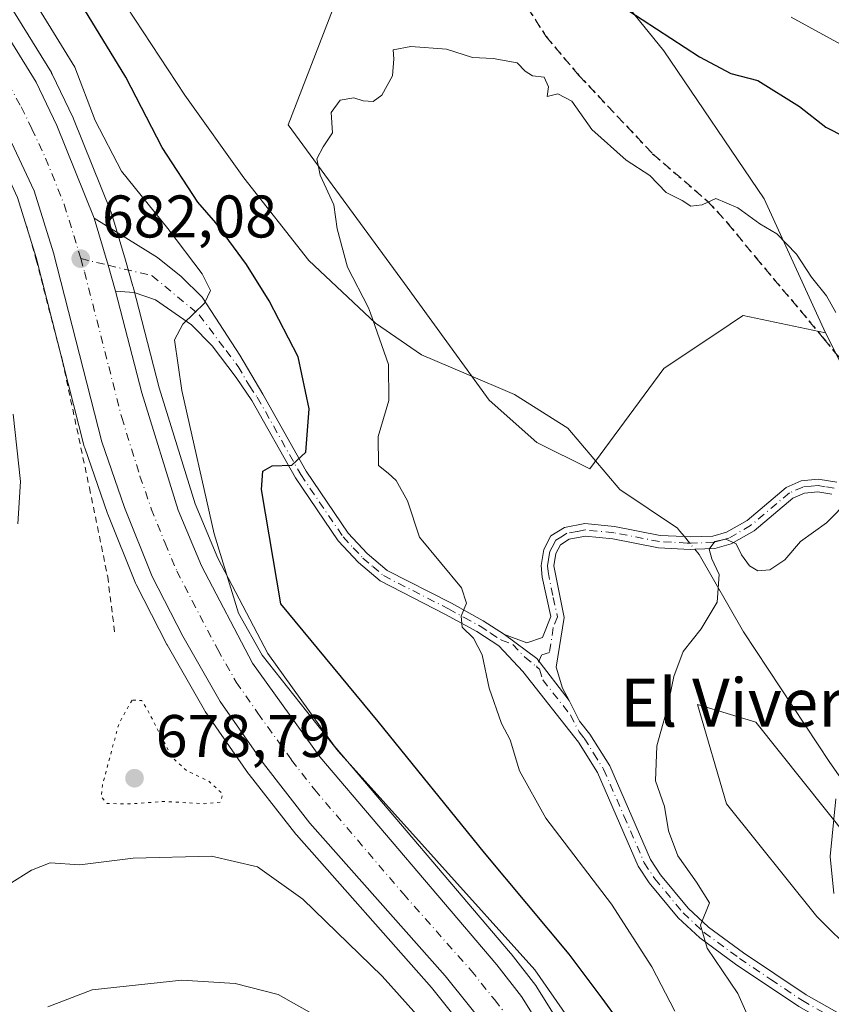
# Model space of a CAD drawing. Units: metres. Extents: x 634963 to 638439, y 4718179 to 4720560.
# Drawn here: x 635304 to 635439, y 4719739 to 4719903 of the extents above; entities that cross this region are included whole.
import ezdxf
from ezdxf.enums import TextEntityAlignment as Align

# ---------------------------------------------------------------- set-up
doc = ezdxf.new("R2010")
doc.units = ezdxf.units.M
doc.header["$MEASUREMENT"] = 0
for name, pattern in [('DGN Style 2', [1.6480167562047852, 0.988810053722871, -0.6592067024819142]), ('DGN Style 3', [2.307223458686699, 1.648016756204785, -0.6592067024819142]), ('DGN Style 4', [2.6384748266838614, 1.318413404963828, -0.6592067024819142, 0.001648016756204785, -0.6592067024819142]), ('DGN Style 5', [1.1536117293433497, 0.4944050268614355, -0.6592067024819142])]:
    doc.linetypes.add(name, pattern=pattern)
for name, color, linetype, lineweight in [('Alambrada', 7, 'DGN Style 2', 0), ('Arbolado forestal CxS', 92, 'Continuous', 0), ('Camino Cxs', 7, 'Continuous', 0), ('Camino eje', 30, 'DGN Style 4', 13), ('Carretera de calzada única Cxs', 7, 'Continuous', 13), ('Carretera de calzada única eje', 7, 'DGN Style 4', 0), ('Corriente natural lineal', 142, 'Continuous', 13), ('Corriente natural lineal oculto', 9, 'DGN Style 4', 13), ('Cultivos herbáceos CxS', 92, 'Continuous', 0), ('Curva de nivel maestra', 30, 'Continuous', 30), ('Curva de nivel normal', 30, 'Continuous', 0), ('Curva de nivel normal depresión', 30, 'DGN Style 5', 0), ('Matorral CxS', 135, 'Continuous', 0), ('Núcleo urbano CxS', 7, 'Continuous', 0), ('Punto de cota en terreno', 7, 'Continuous', 0), ('Ruta', 7, 'DGN Style 5', 30), ('Rótulo de punto de cota en terreno', 7, 'Continuous', 0), ('Senda', 7, 'DGN Style 3', 0), ('Texto cartográfico', 7, 'Continuous', 0)]:
    doc.layers.add(name, color=color, linetype=linetype, lineweight=lineweight)
doc.styles.add('Style-Arial', font='txt')

# ---------------------------------------------------------------- blocks, each defined once
blk = doc.blocks.new('*U11')
at = {"layer": 'Arbolado forestal CxS', "color": 92, "linetype": 'Continuous', "lineweight": 0}
blk.add_polyline3d([(635284.7811000004, 4719907.755899999, 683.5026999999973), (635289.2938999999, 4719900.2795, 683.584600000002), (635295.0329, 4719890.2565, 683.2516000000032), (635297.2858999996, 4719886.321699999, 682.786500000002), (635299.0349000003, 4719883.267300001, 682.7988000000041), (635303.4867000004, 4719873.742900001, 682.444399999993), (635306.6227000002, 4719863.702099999, 682.4014000000025), (635314.6328999996, 4719832.259500001, 681.7859000000026), (635314.7044000003, 4719832.0211, 681.7788), (635318.4826999997, 4719821.077500001, 681.1465000000027), (635318.5278000003, 4719820.9586, 681.1459000000032), (635323.1476999996, 4719809.498500001, 680.7486000000063), (635323.2647000002, 4719809.2433, 680.7434999999969), (635328.4046999998, 4719799.293299999, 680.6652000000031), (635328.4621000001, 4719799.1873, 680.6624000000012), (635334.6471999995, 4719788.308700001, 680.5366000000067), (635334.7884999998, 4719788.085300001, 680.5372000000061), (635341.9984999998, 4719777.735400001, 680.4713000000047), (635342.0969000002, 4719777.6021, 680.4725000000036), (635349.8469000002, 4719767.692100001, 680.5099000000046), (635349.9118999997, 4719767.6118, 680.5078999999969), (635349.9643000001, 4719767.550899999, 680.5062000000034), (635372.4765, 4719742.1349, 681.3043999999937), (635376.9238, 4719736.5999, 681.7070999999996)], dxfattribs=at)
blk = doc.blocks.new('*U13')
at = {"layer": 'Cultivos herbáceos CxS', "color": 92, "linetype": 'Continuous', "lineweight": 0}
blk.add_polyline3d([(635449.4096999997, 4719741.3213, 659.188599999994), (635436.6522000004, 4719753.963099999, 660.843599999993), (635421.6250999998, 4719772.7061, 662.7856999999931), (635416.7594999997, 4719789.257900001, 663.9554999999964), (635426.4924999997, 4719786.3367, 662.3671000000032), (635442.0630999999, 4719766.8641, 659.8867000000029)], dxfattribs=at)
blk = doc.blocks.new('*U14')
at = {"layer": 'Matorral CxS', "color": 135, "linetype": 'Continuous', "lineweight": 0}
for points in [[(635363.5877, 4719924.6205, 670.8987999999954), (635348.6061000006, 4719885.8211, 670.289499999999), (635367.9927000003, 4719859.3673, 668.7513000000035), (635382.0922999998, 4719839.967499999, 668.0446999999986), (635390.0232999995, 4719832.9135, 667.8512999999948), (635398.8350999998, 4719828.503500001, 667.2934999999999), (635411.1725000005, 4719845.258300001, 667.2124999999943), (635422.2477000002, 4719852.646299999, 667.4903000000049), (635424.0922999998, 4719853.876900001, 667.696299999996), (635424.3907000005, 4719854.076099999, 667.734700000001), (635438.0884999996, 4719851.1821, 669.0157999999938), (635450.2670999998, 4719827.100299999, 666.6242000000057)], [(635442.0630999999, 4719766.8641, 659.8867000000029), (635426.4924999997, 4719786.3367, 662.3671000000032), (635416.7594999997, 4719789.257900001, 663.9554999999964), (635421.6250999998, 4719772.7061, 662.7856999999931), (635436.6522000004, 4719753.963099999, 660.843599999993), (635449.4096999997, 4719741.3213, 659.188599999994)], [(635393.5417, 4719736.583699999, 680.7421999999933), (635390.0116999998, 4719742.2137, 680.4336000000039), (635389.8369000005, 4719742.463500001, 680.4388000000035), (635385.7169000005, 4719747.753500001, 680.3527000000031), (635385.6419000003, 4719747.845899999, 680.3341999999975), (635356.2446999997, 4719782.420299999, 679.5032000000066), (635345.2193999998, 4719797.7597, 679.1778000000049), (635336.8865, 4719813.659700001, 680.0262999999978), (635333.1015999997, 4719822.669700001, 680.5013000000035), (635327.0771000005, 4719841.999500001, 681.300700000007), (635322.7560999999, 4719858.8551, 681.7021999999997), (635322.7307000002, 4719858.9483, 681.7072000000044), (635321.4694999997, 4719863.2819, 681.8254000000015), (635319.1684999998, 4719871.115700001, 681.7437999999966), (635319.1091, 4719871.2961, 681.7449999999953), (635319.0724999999, 4719871.3917, 681.7467999999935), (635312.8526, 4719886.821699999, 681.7719999999972), (635312.7739000004, 4719886.9998, 681.7964999999967), (635309.2938999999, 4719894.239700001, 681.5914000000049), (635309.1880999999, 4719894.440099999, 681.6003999999957), (635309.1414999999, 4719894.518300001, 681.6064000000042), (635287.6984999999, 4719929.1823, 682.4639000000025)]]:
    blk.add_polyline3d(points, dxfattribs=at)
blk = doc.blocks.new('5PATER')
at = {"layer": 'Punto de cota en terreno', "linetype": 'Continuous', "lineweight": 0}
h = blk.add_hatch(color=51, dxfattribs=at)
edge = h.paths.add_edge_path()
edge.add_ellipse((0, 0), major_axis=(-0.1095731443231308, -0.1110710700762829), ratio=0.9994222409660322, start_angle=0, end_angle=360)

msp = doc.modelspace()

# ---------------------------------------------------------------- linework, layer by layer
at = {"layer": 'Alambrada', "color": 7, "linetype": 'DGN Style 2', "lineweight": 0}
msp.add_polyline3d([(635305.0327000003, 4719868.898499999, 682.9400000000023), (635306.6201999999, 4719863.3422, 682.5203000000038), (635310.9857999999, 4719846.541200001, 682.2358999999997), (635315.4837999997, 4719825.374500001, 682.0546000000032), (635318.5264999997, 4719810.557800001, 682.319399999993), (635319.7171, 4719801.164999999, 683.9122999999963)], dxfattribs=at)
at = {"layer": 'Arbolado forestal CxS', "color": 92, "linetype": 'Continuous', "lineweight": 0}
msp.add_polyline3d([(635399.7176999999, 4719912.2755, 675.8589000000065), (635411.1734999996, 4719898.1665, 674.0550999999978), (635427.9159000004, 4719873.475500001, 671.3331999999937), (635438.0884999996, 4719851.1821, 669.0157999999938), (635424.3907000005, 4719854.076099999, 667.734700000001), (635424.0922999998, 4719853.876900001, 667.696299999996), (635422.2477000002, 4719852.646299999, 667.4903000000049), (635411.1725000005, 4719845.258300001, 667.2124999999943), (635398.8350999998, 4719828.503500001, 667.2934999999999), (635390.0232999995, 4719832.9135, 667.8512999999948), (635382.0922999998, 4719839.967499999, 668.0446999999986), (635367.9927000003, 4719859.3673, 668.7513000000035), (635348.6061000006, 4719885.8211, 670.289499999999), (635363.5877, 4719924.6205, 670.8987999999954), (635377.6869000001, 4719932.5573, 671.9192999999941)], close=True, dxfattribs=at)
for points in [[(635399.7176999999, 4719912.2755, 675.8589000000065), (635377.6869000001, 4719932.5573, 671.9192999999941), (635363.5877, 4719924.6205, 670.8987999999954), (635348.6061000006, 4719885.8211, 670.289499999999), (635367.9927000003, 4719859.3673, 668.7513000000035), (635382.0922999998, 4719839.967499999, 668.0446999999986), (635390.0232999995, 4719832.9135, 667.8512999999948), (635398.8350999998, 4719828.503500001, 667.2934999999999), (635411.1725000005, 4719845.258300001, 667.2124999999943), (635422.2477000002, 4719852.646299999, 667.4903000000049), (635424.0922999998, 4719853.876900001, 667.696299999996), (635424.3907000005, 4719854.076099999, 667.734700000001), (635438.0884999996, 4719851.1821, 669.0157999999938)], [(635450.2670999998, 4719827.100299999, 666.6242000000057), (635438.0884999996, 4719851.1821, 669.0157999999938), (635427.9159000004, 4719873.475500001, 671.3331999999937), (635411.1734999996, 4719898.1665, 674.0550999999978), (635399.7176999999, 4719912.2755, 675.8589000000065)], [(635399.7176999999, 4719912.2755, 675.8589000000065), (635411.1734999996, 4719898.1665, 674.0550999999978), (635427.9159000004, 4719873.475500001, 671.3331999999937), (635438.0884999996, 4719851.1821, 669.0157999999938)], [(635399.7176999999, 4719912.2755, 675.8589000000065), (635411.1734999996, 4719898.1665, 674.0550999999978), (635427.9159000004, 4719873.475500001, 671.3331999999937), (635438.0884999996, 4719851.1821, 669.0157999999938)], [(635284.7811000004, 4719907.755899999, 683.5026999999973), (635289.2938999999, 4719900.2795, 683.584600000002), (635295.0329, 4719890.2565, 683.2516000000032), (635297.2858999996, 4719886.321699999, 682.786500000002), (635299.0349000003, 4719883.267300001, 682.7988000000041), (635303.4867000004, 4719873.742900001, 682.444399999993), (635306.6227000002, 4719863.702099999, 682.4014000000025), (635314.6328999996, 4719832.259500001, 681.7859000000026), (635314.7044000003, 4719832.0211, 681.7788), (635318.4826999997, 4719821.077500001, 681.1465000000027), (635318.5278000003, 4719820.9586, 681.1459000000032), (635323.1476999996, 4719809.498500001, 680.7486000000063), (635323.2647000002, 4719809.2433, 680.7434999999969), (635328.4046999998, 4719799.293299999, 680.6652000000031), (635328.4621000001, 4719799.1873, 680.6624000000012), (635334.6471999995, 4719788.308700001, 680.5366000000067), (635334.7884999998, 4719788.085300001, 680.5372000000061), (635341.9984999998, 4719777.735400001, 680.4713000000047), (635342.0969000002, 4719777.6021, 680.4725000000036), (635349.8469000002, 4719767.692100001, 680.5099000000046), (635349.9118999997, 4719767.6118, 680.5078999999969), (635349.9643000001, 4719767.550899999, 680.5062000000034), (635372.4765, 4719742.1349, 681.3043999999937), (635376.9238, 4719736.5999, 681.7070999999996)], [(635438.0884999996, 4719851.1821, 669.0157999999938), (635450.2670999998, 4719827.100299999, 666.6242000000057), (635457.8771000003, 4719813.513499999, 665.626099999994), (635461.2147000004, 4719794.753699999, 662.7128999999986), (635476.4907000001, 4719786.572699999, 661.6385000000009), (635490.4995999997, 4719777.749700001, 660.2256000000052), (635512.8520999998, 4719749.908700001, 657.2831000000006)]]:
    msp.add_polyline3d(points, dxfattribs=at)
at = {"layer": 'Camino Cxs', "color": 7, "linetype": 'Continuous', "lineweight": 0, "extrusion": (0.8071564330087413, 0.2217233729445378, 0.5471172073173196), "elevation": 1559678.410742275, "flags": 128}
msp.add_lwpolyline([(4382978.604655406, -1018623.660883559), (4382983.11374293, -1018623.536519121), (4382991.273290868, -1018623.27369322)], dxfattribs=at)
at = {"layer": 'Camino Cxs', "color": 7, "linetype": 'Continuous', "lineweight": 0, "extrusion": (0.4739898104108157, 0.3640424226041862, 0.8017523147276808), "elevation": 2019910.287857092, "flags": 128}
msp.add_lwpolyline([(3356159.888966093, -2708576.751290937), (3356153.438846448, -2708579.024335948), (3356144.601431216, -2708579.05010326)], dxfattribs=at)
msp.add_lwpolyline([(3356159.888966093, -2708576.751290937), (3356153.438846448, -2708579.024335948), (3356144.601431216, -2708579.05010326)], dxfattribs=at)
at = {"layer": 'Camino Cxs', "color": 7, "linetype": 'Continuous', "lineweight": 0}
for points in [[(635433.6501000002, 4719738.970100001, 661.8879000000015), (635423.1201, 4719746.030099999, 663.8019000000058), (635417.1601, 4719750.420100001, 665.2507999999943), (635413.5500999996, 4719753.770099999, 666.2017000000051), (635408.7401000002, 4719759.550100001, 666.9717999999993), (635406.8901000004, 4719762.370100001, 667.0997999999963), (635400.1201, 4719777.960100001, 667.2495000000055), (635396.9501, 4719782.9901, 667.6649999999936), (635387.6901000004, 4719794.7601, 668.6619999999966), (635383.6700999998, 4719799.040100001, 669.3203999999969), (635380.0201000003, 4719801.4301, 670.1174000000028), (635374.8201000001, 4719804.280099999, 670.7600999999995), (635363.9001000002, 4719809.860099999, 672.5152999999991), (635360.3000999996, 4719812.9101, 673.0691999999982), (635356.9401000004, 4719816.520099999, 673.0819000000047), (635349.8000999996, 4719827.0101, 674.8375999999989), (635342.5500999996, 4719839.920100001, 677.4228000000003), (635339.9301000005, 4719843.710100001, 678.4204999999929), (635335.9501, 4719849.020099999, 679.3154999999971), (635332.4700999996, 4719852.5001, 680.2776000000014), (635326.4801000003, 4719856.6601, 681.3276999999945), (635322.9600999998, 4719857.890100001, 681.6947999999975), (635319.8501000004, 4719858.110099999, 681.8405999999959), (635318.5900999998, 4719862.440099999, 681.9446999999927), (635316.2901, 4719870.270099999, 682.1646999999939), (635326.8501000004, 4719863.7301, 681.0862999999954), (635330.7701000003, 4719860.5801, 680.4752000000008), (635334.2600999996, 4719857.100099999, 679.9195999999939), (635335.0800999999, 4719855.850099999, 679.7437000000064), (635340.5500999996, 4719847.4801, 678.4370999999956), (635344.3601000002, 4719840.960100001, 677.3218000000053), (635351.5800999999, 4719828.110099999, 674.7575999999972), (635358.5800999999, 4719817.8301, 673.1870999999956), (635361.7500999998, 4719814.4301, 673.289499999999), (635365.0701000001, 4719811.610099999, 672.7173999999941), (635375.8000999996, 4719806.130100001, 670.7219999999943), (635381.1001000004, 4719803.220100001, 670.0556999999973), (635384.6201, 4719800.920100001, 669.3975999999967), (635389.9943000004, 4719796.9147, 668.0390999999945), (635395.3936999999, 4719789.918500001, 668.0237000000052), (635397.1401000004, 4719786.5001, 667.7740999999951), (635398.8501000004, 4719784.3301, 667.4489999999934), (635402.1700999998, 4719779.050100001, 666.8288999999932), (635408.9401000004, 4719763.4801, 666.3564999999944), (635410.6101000002, 4719760.9301, 666.1938999999984), (635415.2401000002, 4719755.370100001, 665.5632000000041), (635418.6401000004, 4719752.210100001, 664.5504999999976), (635424.4501, 4719747.9301, 663.1900000000023), (635434.8701, 4719740.940099999, 661.7163), (635447.4001000002, 4719733.850099999, 660.0479999999952)], [(635316.2901, 4719870.270099999, 682.1646999999939), (635326.8501000004, 4719863.7301, 681.0862999999954), (635330.7701000003, 4719860.5801, 680.4752000000008), (635334.2600999996, 4719857.100099999, 679.9195999999939), (635335.0800999999, 4719855.850099999, 679.7437000000064), (635340.5500999996, 4719847.4801, 678.4370999999956), (635344.3601000002, 4719840.960100001, 677.3218000000053), (635351.5800999999, 4719828.110099999, 674.7575999999972), (635358.5800999999, 4719817.8301, 673.1870999999956), (635361.7500999998, 4719814.4301, 673.289499999999), (635365.0701000001, 4719811.610099999, 672.7173999999941), (635375.8000999996, 4719806.130100001, 670.7219999999943), (635381.1001000004, 4719803.220100001, 670.0556999999973), (635384.6201, 4719800.920100001, 669.3975999999967)], [(635443.7500999998, 4719733.2601, 660.6180000000022), (635433.6501000002, 4719738.970100001, 661.8879000000015), (635423.1201, 4719746.030099999, 663.8019000000058), (635417.1601, 4719750.420100001, 665.2507999999943), (635413.5500999996, 4719753.770099999, 666.2017000000051), (635408.7401000002, 4719759.550100001, 666.9717999999993), (635406.8901000004, 4719762.370100001, 667.0997999999963), (635400.1201, 4719777.960100001, 667.2495000000055), (635396.9501, 4719782.9901, 667.6649999999936), (635387.6901000004, 4719794.7601, 668.6619999999966), (635383.6700999998, 4719799.040100001, 669.3203999999969), (635380.0201000003, 4719801.4301, 670.1174000000028), (635374.8201000001, 4719804.280099999, 670.7600999999995), (635363.9001000002, 4719809.860099999, 672.5152999999991), (635360.3000999996, 4719812.9101, 673.0691999999982), (635356.9401000004, 4719816.520099999, 673.0819000000047), (635349.8000999996, 4719827.0101, 674.8375999999989), (635342.5500999996, 4719839.920100001, 677.4228000000003), (635339.9301000005, 4719843.710100001, 678.4204999999929), (635335.9501, 4719849.020099999, 679.3154999999971), (635332.4700999996, 4719852.5001, 680.2776000000014), (635326.4801000003, 4719856.6601, 681.3276999999945), (635322.9600999998, 4719857.890100001, 681.6947999999975), (635319.8501000004, 4719858.110099999, 681.8405999999959)], [(635439.1700999998, 4719824.3301, 666.4407999999967), (635436.8400999998, 4719824.670100001, 667.0611999999965), (635434.5900999998, 4719824.470100001, 667.8675999999978), (635432.6501000002, 4719823.620100001, 668.1033000000025), (635426.2301000003, 4719818.220100001, 669.402700000006), (635422.4200999998, 4719816.030099999, 668.6738999999943), (635419.6700999998, 4719815.2601, 670.7854999999981), (635416.3201000001, 4719815.120100001, 672.7410999999993), (635415.5401, 4719815.090100001, 672.9912999999942), (635410.3101000005, 4719815.370100001, 672.5529999999999), (635402.6700999998, 4719816.860099999, 667.6647999999988), (635398.1300999997, 4719817.290100001, 668.1359999999986), (635395.4200999998, 4719816.790100001, 668.1478000000062), (635393.9600999998, 4719815.890100001, 668.0430999999953), (635393.2100999998, 4719814.4301, 667.9416000000056), (635392.8400999998, 4719812.350099999, 667.8331000000035), (635394.5500999996, 4719803.770099999, 668.1236000000063), (635393.2600999996, 4719795.5101, 667.8594000000012), (635394.3201000001, 4719792.020099999, 668.0470000000059), (635395.3936999999, 4719789.918500001, 668.0237000000052), (635389.9943000004, 4719796.9147, 668.0390999999945), (635384.6201, 4719800.920100001, 669.3975999999967), (635388.3800999997, 4719799.530099999, 668.5583999999944), (635390.9801000003, 4719800.420100001, 668.0795999999973), (635392.3701, 4719803.940099999, 667.8093999999984), (635390.9200999998, 4719810.470100001, 668.9856), (635390.7301000003, 4719812.440099999, 669.3255000000064), (635391.2100999998, 4719815.110099999, 668.5498999999982), (635392.3601000002, 4719817.360099999, 668.0724000000046), (635394.6501000002, 4719818.780099999, 669.1211000000039), (635398.0401, 4719819.4001, 670.5752999999969), (635402.9700999996, 4719818.9301, 668.4416999999958), (635410.5701000001, 4719817.450099999, 672.2580000000017), (635414.5900999998, 4719817.2301, 672.4902000000002), (635415.5500999996, 4719817.1801, 671.8580999999976), (635419.3400999998, 4719817.340100001, 669.5967999999993), (635421.6101000002, 4719817.970100001, 668.9275000000052), (635425.0301000001, 4719819.940099999, 669.4541000000027), (635431.5301000001, 4719825.4101, 669.6037000000069), (635434.0601000005, 4719826.520099999, 669.199099999998), (635436.9001000002, 4719826.780099999, 667.876099999994), (635439.9801000003, 4719826.3201, 667.125199999995)], [(635384.6201, 4719800.920100001, 669.3975999999967), (635388.3800999997, 4719799.530099999, 668.5583999999944), (635390.9801000003, 4719800.420100001, 668.0795999999973), (635392.3701, 4719803.940099999, 667.8093999999984), (635390.9200999998, 4719810.470100001, 668.9856), (635390.7301000003, 4719812.440099999, 669.3255000000064), (635391.2100999998, 4719815.110099999, 668.5498999999982), (635392.3601000002, 4719817.360099999, 668.0724000000046), (635394.6501000002, 4719818.780099999, 669.1211000000039), (635398.0401, 4719819.4001, 670.5752999999969), (635402.9700999996, 4719818.9301, 668.4416999999958), (635410.5701000001, 4719817.450099999, 672.2580000000017), (635414.5900999998, 4719817.2301, 672.4902000000002), (635415.5500999996, 4719817.1801, 671.8580999999976), (635419.3400999998, 4719817.340100001, 669.5967999999993), (635421.6101000002, 4719817.970100001, 668.9275000000052), (635425.0301000001, 4719819.940099999, 669.4541000000027), (635431.5301000001, 4719825.4101, 669.6037000000069), (635434.0601000005, 4719826.520099999, 669.199099999998), (635436.9001000002, 4719826.780099999, 667.876099999994), (635439.9801000003, 4719826.3201, 667.125199999995)], [(635439.1700999998, 4719824.3301, 666.4407999999967), (635436.8400999998, 4719824.670100001, 667.0611999999965), (635434.5900999998, 4719824.470100001, 667.8675999999978), (635432.6501000002, 4719823.620100001, 668.1033000000025), (635426.2301000003, 4719818.220100001, 669.402700000006), (635422.4200999998, 4719816.030099999, 668.6738999999943), (635419.6700999998, 4719815.2601, 670.7854999999981), (635416.3201000001, 4719815.120100001, 672.7410999999993), (635415.5401, 4719815.090100001, 672.9912999999942), (635410.3101000005, 4719815.370100001, 672.5529999999999), (635402.6700999998, 4719816.860099999, 667.6647999999988), (635398.1300999997, 4719817.290100001, 668.1359999999986), (635395.4200999998, 4719816.790100001, 668.1478000000062), (635393.9600999998, 4719815.890100001, 668.0430999999953), (635393.2100999998, 4719814.4301, 667.9416000000056), (635392.8400999998, 4719812.350099999, 667.8331000000035), (635394.5500999996, 4719803.770099999, 668.1236000000063), (635393.2600999996, 4719795.5101, 667.8594000000012), (635394.3201000001, 4719792.020099999, 668.0470000000059), (635395.3936999999, 4719789.918500001, 668.0237000000052)], [(635395.3936999999, 4719789.918500001, 668.0237000000052), (635397.1401000004, 4719786.5001, 667.7740999999951), (635398.8501000004, 4719784.3301, 667.4489999999934), (635402.1700999998, 4719779.050100001, 666.8288999999932), (635408.9401000004, 4719763.4801, 666.3564999999944), (635410.6101000002, 4719760.9301, 666.1938999999984), (635415.2401000002, 4719755.370100001, 665.5632000000041), (635418.6401000004, 4719752.210100001, 664.5504999999976), (635424.4501, 4719747.9301, 663.1900000000023), (635434.8701, 4719740.940099999, 661.7163), (635447.4001000002, 4719733.850099999, 660.0479999999952), (635447.9789000005, 4719733.568700001, 659.9271000000008)]]:
    msp.add_polyline3d(points, dxfattribs=at)
at = {"layer": 'Camino eje', "color": 30, "linetype": 'DGN Style 4', "lineweight": 13}
for points in [[(635314.0301000001, 4719863.530099999, 682.0007999999943), (635318.5900999998, 4719862.440099999, 681.9446999999927), (635325.9501, 4719860.690099999, 681.3359999999957), (635333.7701000003, 4719854.1801, 680.0342999999993), (635338.2500999998, 4719848.2501, 678.7771000000066), (635340.2401000002, 4719845.595100001, 678.4167000000016), (635342.1451000003, 4719842.335100001, 677.8659000000043), (635343.4550999999, 4719840.440099999, 677.3870000000024), (635350.6901000004, 4719827.5601, 674.8053999999975), (635357.7600999996, 4719817.175100001, 673.0981999999931), (635359.4401000004, 4719815.370100001, 673.151199999993), (635361.0251000002, 4719813.670100001, 673.1769000000058), (635362.6851000005, 4719812.2601, 673.1431000000011), (635364.4851000002, 4719810.735099999, 672.6110999999946), (635375.3101000005, 4719805.2051, 670.7351000000053), (635377.9101, 4719803.780099999, 670.4303999999975), (635380.5601000005, 4719802.325099999, 670.0268999999971), (635382.3201000001, 4719801.175100001, 669.7207999999955), (635384.1451000003, 4719799.9801, 669.3475999999937), (635386.0251000002, 4719799.2851, 668.9453000000067), (635388.0351, 4719797.145099999, 668.3004999999976), (635389.9797, 4719795.543099999, 668.1665999999968)], [(635439.5751, 4719825.325099999, 666.7776000000014), (635438.0351, 4719825.5551, 667.053700000004), (635436.8701, 4719825.725099999, 667.4703000000009), (635435.7451, 4719825.6251, 667.9422999999952), (635434.3251, 4719825.495100001, 668.5190000000002), (635432.0900999998, 4719824.515100001, 668.8269), (635425.6300999997, 4719819.0801, 669.3141000000032), (635422.0151000004, 4719817.0001, 668.5614999999962), (635420.6401000004, 4719816.6151, 669.414499999999), (635419.5050999997, 4719816.300100001, 670.2115999999951), (635415.7401000002, 4719816.1425, 672.3266000000004), (635415.0651000004, 4719816.1601, 672.6475999999967), (635412.4501, 4719816.300100001, 673.872199999998), (635410.4401000004, 4719816.4101, 672.3889000000054), (635402.8201000001, 4719817.895099999, 667.5760000000009), (635398.0850999998, 4719818.345100001, 669.2115999999951), (635396.7301000003, 4719818.095100001, 668.9459000000061), (635395.0351, 4719817.7851, 668.4054999999935), (635394.3051000005, 4719817.335100001, 668.127800000002), (635393.1601, 4719816.6251, 668.0454999999929), (635392.5850999998, 4719815.5001, 667.967499999999), (635392.2100999998, 4719814.770099999, 668.0794000000024), (635391.9700999996, 4719813.4351, 668.2443000000058), (635391.7851, 4719812.395099999, 668.4253999999928), (635391.8800999997, 4719811.4101, 668.3013999999966), (635392.7351000002, 4719807.120100001, 667.7955999999976), (635393.4600999998, 4719803.8551, 667.9290000000037), (635392.7651000004, 4719802.095100001, 667.7970999999961), (635392.1201, 4719797.965100001, 667.7100000000064), (635390.8201000001, 4719797.520099999, 667.8735000000015), (635389.9797, 4719795.543099999, 668.1665999999968)], [(635389.9797, 4719795.543099999, 668.1665999999968), (635390.4751000004, 4719795.1351, 668.1153000000049), (635391.0050999997, 4719793.390100001, 668.1493000000046), (635395.6350999996, 4719787.505100001, 667.8824000000022), (635397.0450999998, 4719784.745100001, 667.7139000000025), (635397.9001000002, 4719783.6601, 667.5381000000052), (635399.4851000002, 4719781.145099999, 667.2884999999952), (635401.1451000003, 4719778.505100001, 667.0307999999932), (635404.5301000001, 4719770.720100001, 666.8261999999959), (635407.9151, 4719762.925100001, 666.7127000000038), (635409.6750999996, 4719760.2401, 666.5773999999947), (635414.3951000003, 4719754.5701, 665.8567000000039), (635417.9001000002, 4719751.315099999, 664.8564000000042), (635423.7851, 4719746.9801, 663.4352000000072), (635428.9951, 4719743.485099999, 662.4973000000027), (635434.2600999996, 4719739.9551, 661.7856999999931), (635439.3101000005, 4719737.100099999, 660.9842999999964), (635445.3860999999, 4719733.7851, 660.3567000000039)]]:
    msp.add_polyline3d(points, dxfattribs=at)
at = {"layer": 'Carretera de calzada única Cxs', "color": 7, "linetype": 'Continuous', "lineweight": 13, "extrusion": (0.8071564330087413, 0.2217233729445378, 0.5471172073173196), "elevation": 1559678.410742275, "flags": 128}
msp.add_lwpolyline([(4382978.604655406, -1018623.660883559), (4382983.11374293, -1018623.536519121), (4382991.273290868, -1018623.27369322)], dxfattribs=at)
at = {"layer": 'Carretera de calzada única Cxs', "color": 7, "linetype": 'Continuous', "lineweight": 13}
for points in [[(635271.7500999998, 4720061.690099999, 691.4985000000015), (635268.9901000002, 4719997.550100001, 686.5381999999954), (635268.9501, 4719989.1601, 685.9551000000065), (635269.0800999999, 4719981.1501, 685.3793000000006), (635269.1401000004, 4719977.640100001, 685.113599999997), (635269.8000999996, 4719969.970100001, 684.654999999999), (635271.0800999999, 4719962.720100001, 684.3010000000068), (635273.0701000001, 4719954.8101, 683.9383999999991), (635275.8601000002, 4719946.860099999, 683.5160000000033), (635280.2600999996, 4719936.6601, 683.3337000000029), (635285.1001000004, 4719927.6801, 683.3004999999976), (635306.5900999998, 4719892.940099999, 682.5546000000032), (635310.0701000001, 4719885.700099999, 682.3206000000064), (635316.2901, 4719870.270099999, 682.1646999999939)], [(635285.1001000004, 4719927.6801, 683.3004999999976), (635306.5900999998, 4719892.940099999, 682.5546000000032), (635310.0701000001, 4719885.700099999, 682.3206000000064), (635316.2901, 4719870.270099999, 682.1646999999939), (635318.5900999998, 4719862.440099999, 681.9446999999927), (635319.8501000004, 4719858.110099999, 681.8405999999959), (635324.1901000004, 4719841.1801, 681.567200000005), (635330.2801000001, 4719821.640100001, 680.8889000000054), (635334.1700999998, 4719812.380100001, 680.5040000000008), (635342.6601, 4719796.1801, 680.2143000000069), (635353.8800999997, 4719780.5701, 680.2209000000003), (635383.3501000004, 4719745.9101, 680.912599999996), (635387.4700999996, 4719740.620100001, 681.1640999999945), (635391.0000999998, 4719734.9901, 681.2171999999991), (635394.6501000002, 4719727.590100001, 681.4131000000052), (635397.5601000005, 4719720.450099999, 681.733600000007), (635400.3300999999, 4719711.4901, 681.8603000000003), (635401.9101, 4719702.950099999, 682.1475000000064), (635402.7600999996, 4719694.0801, 682.2942999999941), (635403.3601000002, 4719631.8201, 683.9661999999954)], [(635396.3998999996, 4719584.611099999, 685.991200000004), (635395.7100999998, 4719659.5601, 683.4236999999994), (635395.3501000004, 4719687.3101, 682.6184999999969), (635394.8101000005, 4719698.0001, 682.1500999999989), (635393.4501, 4719707.940099999, 681.7593000000053), (635390.7100999998, 4719717.640100001, 681.6604999999981), (635386.7901, 4719726.970100001, 681.2309999999999), (635382.6601, 4719734.2501, 680.9125000000058), (635374.7701000003, 4719744.0701, 680.9223999999958), (635352.2100999998, 4719769.540100001, 680.5247999999992), (635344.4600999998, 4719779.450099999, 680.5570000000008), (635337.2500999998, 4719789.800100001, 680.6300999999949), (635331.0701000001, 4719800.670100001, 680.9918000000034), (635325.9301000005, 4719810.620100001, 680.9814000000042), (635321.3101000005, 4719822.0801, 681.2877000000008), (635317.5401, 4719833.0001, 681.5029000000068), (635309.5100999996, 4719864.520099999, 682.0188000000053), (635306.2901, 4719874.8301, 682.3154000000068), (635301.7001, 4719884.6501, 682.5197999999946), (635291.8800999997, 4719901.800100001, 682.9921000000032), (635279.8201000001, 4719921.780099999, 683.3280999999988)], [(635396.3998999996, 4719584.611099999, 685.991200000004), (635395.7100999998, 4719659.5601, 683.4236999999994), (635395.3501000004, 4719687.3101, 682.6184999999969), (635394.8101000005, 4719698.0001, 682.1500999999989), (635393.4501, 4719707.940099999, 681.7593000000053), (635390.7100999998, 4719717.640100001, 681.6604999999981), (635386.7901, 4719726.970100001, 681.2309999999999), (635382.6601, 4719734.2501, 680.9125000000058), (635374.7701000003, 4719744.0701, 680.9223999999958), (635352.2100999998, 4719769.540100001, 680.5247999999992), (635344.4600999998, 4719779.450099999, 680.5570000000008), (635337.2500999998, 4719789.800100001, 680.6300999999949), (635331.0701000001, 4719800.670100001, 680.9918000000034), (635325.9301000005, 4719810.620100001, 680.9814000000042), (635321.3101000005, 4719822.0801, 681.2877000000008), (635317.5401, 4719833.0001, 681.5029000000068), (635309.5100999996, 4719864.520099999, 682.0188000000053), (635306.2901, 4719874.8301, 682.3154000000068), (635301.7001, 4719884.6501, 682.5197999999946), (635291.8800999997, 4719901.800100001, 682.9921000000032), (635279.8201000001, 4719921.780099999, 683.3280999999988)], [(635319.8501000004, 4719858.110099999, 681.8405999999959), (635324.1901000004, 4719841.1801, 681.567200000005), (635330.2801000001, 4719821.640100001, 680.8889000000054), (635334.1700999998, 4719812.380100001, 680.5040000000008), (635342.6601, 4719796.1801, 680.2143000000069), (635353.8800999997, 4719780.5701, 680.2209000000003), (635383.3501000004, 4719745.9101, 680.912599999996), (635387.4700999996, 4719740.620100001, 681.1640999999945), (635391.0000999998, 4719734.9901, 681.2171999999991), (635394.6501000002, 4719727.590100001, 681.4131000000052), (635397.5601000005, 4719720.450099999, 681.733600000007), (635400.3300999999, 4719711.4901, 681.8603000000003), (635401.9101, 4719702.950099999, 682.1475000000064), (635402.7600999996, 4719694.0801, 682.2942999999941), (635403.3601000002, 4719631.8201, 683.9661999999954), (635403.7200999996, 4719575.9001, 685.9388000000035), (635404.1901000004, 4719554.720100001, 686.735400000005), (635404.9301000005, 4719487.690099999, 689.5877000000038), (635404.4700999996, 4719474.130100001, 689.9974999999977), (635403.3501000004, 4719463.800100001, 690.4499000000069), (635401.1401000004, 4719453.3301, 690.7804999999935), (635397.2401000002, 4719443.5001, 690.9731999999931)]]:
    msp.add_polyline3d(points, dxfattribs=at)
at = {"layer": 'Carretera de calzada única eje', "color": 7, "linetype": 'DGN Style 4', "lineweight": 0}
for points in [[(635276.1700999998, 4719936.2401, 683.6658000000025), (635280.0401, 4719929.220100001, 683.4183000000048), (635282.4600999998, 4719924.7301, 683.2780000000057), (635288.4901000002, 4719914.7401, 683.0040000000008), (635299.2301000003, 4719897.370100001, 682.7108000000007), (635304.1401000004, 4719888.790100001, 682.5439999999944), (635305.8800999997, 4719885.170100001, 682.4956999999995), (635308.1801000005, 4719880.2601, 682.3249999999971), (635311.2901, 4719872.550100001, 682.2002000000066), (635312.9001000002, 4719867.390100001, 682.0853000000062), (635314.0301000001, 4719863.530099999, 682.0007999999943)], [(635314.0301000001, 4719863.530099999, 682.0007999999943), (635314.6801000005, 4719861.3101, 681.954700000002), (635318.7001, 4719845.550100001, 681.757500000007), (635320.8601000002, 4719837.090100001, 681.6025999999983), (635323.9101, 4719827.3201, 681.3402999999962), (635325.7901, 4719821.860099999, 681.1587000000001), (635328.1001000004, 4719816.130100001, 680.9856), (635330.0500999996, 4719811.5001, 680.8579000000027), (635332.6201, 4719806.520099999, 680.707899999994), (635336.8601000002, 4719798.420100001, 680.613599999997), (635339.9501, 4719792.9901, 680.5524000000005), (635343.5601000005, 4719787.8101, 680.5078000000067), (635349.1700999998, 4719780.0101, 680.5114999999934), (635353.0401, 4719775.050100001, 680.5148000000045), (635367.7801000001, 4719757.720100001, 680.686799999996), (635379.0601000005, 4719744.9901, 680.8916000000027), (635383.0000999998, 4719740.0801, 680.9893000000011), (635385.0601000005, 4719737.4301, 681.0939000000071)]]:
    msp.add_polyline3d(points, dxfattribs=at)
at = {"layer": 'Corriente natural lineal', "color": 142, "linetype": 'Continuous', "lineweight": 13, "extrusion": (0.06646255794899357, -0.08123201513347551, 0.9944767911360384), "elevation": -340507.2391396874, "flags": 128}
msp.add_lwpolyline([(3480550.39874619, 3232685.992204593), (3480550.39874619, 3232684.731684951)], dxfattribs=at)
at = {"layer": 'Corriente natural lineal', "color": 142, "linetype": 'Continuous', "lineweight": 13, "extrusion": (0.03569809030717673, -0.04363099931371244, 0.9984097266389723), "elevation": -182582.8975359906, "flags": 128}
msp.add_lwpolyline([(3480550.394246043, 3245433.953878579), (3480550.394246043, 3245432.815053903)], dxfattribs=at)
at = {"layer": 'Corriente natural lineal', "color": 142, "linetype": 'Continuous', "lineweight": 13}
for points in [[(635283.1101000002, 4719981.440099999, 677.5780999999988), (635288.3601000002, 4719981.790100001, 675.9152999999933), (635295.7901, 4719975.690099999, 674.938599999994), (635304.9200999998, 4719968.9101, 674.6612000000023), (635314.5201000003, 4719962.630100001, 674.0957999999955), (635314.5246000001, 4719947.322799999, 675.1331999999966), (635313.8631999996, 4719933.101399999, 674.2195000000065), (635313.8631999996, 4719921.1952, 674.1904000000068), (635317.5011999998, 4719911.934699999, 673.806500000006), (635331.3919000003, 4719890.767999999, 672.7706000000035), (635341.1815, 4719877.001399999, 671.8616000000038), (635352.0294000005, 4719863.243000001, 671.6402999999991), (635363.1419000003, 4719852.791999999, 669.9614000000003), (635370.8148999996, 4719847.500299999, 668.6735000000045), (635378.2231999999, 4719844.325300001, 668.1613000000071), (635386.2929999996, 4719840.885700001, 667.8819999999978), (635395.1801000005, 4719835.3101, 667.405700000003), (635403.8300999999, 4719825.100099999, 666.7743999999948), (635413.4301000005, 4719818.6501, 665.6162999999942), (635413.8000999996, 4719818.200099999, 665.5537999999942)], [(635417.0401, 4719814.2401, 665.1972999999998), (635424.4700999996, 4719801.4001, 663.4189999999944), (635438.8300999999, 4719779.630100001, 660.9910999999993), (635449.5201000003, 4719764.340100001, 659.1031999999977)]]:
    msp.add_polyline3d(points, dxfattribs=at)
at = {"layer": 'Corriente natural lineal oculto', "color": 9, "linetype": 'DGN Style 4', "lineweight": 13, "extrusion": (0.03710357267236629, -0.04534881103398169, 0.9982819292327949), "elevation": -189797.6698530423, "flags": 128}
msp.add_lwpolyline([(3480550.396401306, 3245022.744945997), (3480550.396401307, 3245020.014264309)], dxfattribs=at)
at = {"layer": 'Cultivos herbáceos CxS', "color": 92, "linetype": 'Continuous', "lineweight": 0}
msp.add_polyline3d([(635442.0630999999, 4719766.8641, 659.8867000000029), (635426.4924999997, 4719786.3367, 662.3671000000032), (635416.7594999997, 4719789.257900001, 663.9554999999964), (635421.6250999998, 4719772.7061, 662.7856999999931), (635436.6522000004, 4719753.963099999, 660.843599999993), (635449.4096999997, 4719741.3213, 659.188599999994)], dxfattribs=at)
at = {"layer": 'Curva de nivel maestra', "color": 30, "linetype": 'Continuous', "lineweight": 30, "elevation": 675, "flags": 128}
for points in [[(635403.7599999999, 4719736.4801), (635400.9199999999, 4719740.390100001), (635395.4199999999, 4719747.710100001), (635381.3200000003, 4719764.5601), (635363.5800000001, 4719786.460100001), (635347.3600000005, 4719806.0701), (635344.1299999999, 4719825.0601), (635344.3499999996, 4719828.120100001), (635345.9199999999, 4719829.050100001), (635349.1900000004, 4719829.1601), (635351.5599999997, 4719831.290100001), (635352.1100000005, 4719838.5101), (635350.2800000003, 4719847.1801), (635345.4400000004, 4719856.520099999), (635341.6399999997, 4719862.5801), (635336.54, 4719869.4801), (635333.5700000003, 4719872.950099999), (635327.5999999996, 4719882.0601), (635321.54, 4719893.7601), (635307.7800000003, 4719916.3301)], [(635402.79, 4719906.4901), (635417.1100000005, 4719897.140100001), (635422.3200000003, 4719894.360099999), (635426.8300000001, 4719893.200099999), (635433.7999999998, 4719888.880100001), (635438.1500000004, 4719885.450099999), (635444.5999999996, 4719882.140100001)]]:
    msp.add_lwpolyline(points, dxfattribs=at)
at = {"layer": 'Curva de nivel normal', "color": 30, "linetype": 'Continuous', "lineweight": 0, "flags": 128}
for points, elevation in [([(635399.7000000002, 4719730.7301), (635389.7100000001, 4719745.090100001), (635356.9500000002, 4719781.530099999), (635344.2599999999, 4719797.520099999), (635340.3300000001, 4719804.4801), (635336.25, 4719817.700099999), (635330.8600000005, 4719841.5601), (635329.6600000003, 4719850.020099999), (635331.0499999998, 4719852.630100001), (635332.9508999997, 4719854.462900001), (635334.6799999997, 4719856.130100001), (635335.6600000003, 4719858.200099999), (635334.2800000003, 4719860.9901), (635328.5700000003, 4719868.530099999), (635320.8300000001, 4719878.110099999), (635316.4699999997, 4719886.550100001), (635313.0599999997, 4719895.4101), (635304.3399999999, 4719909.620100001)], 680), ([(635432.3600000005, 4719903.7601), (635441.2400000002, 4719898.9001)], 680), ([(635413.0099999999, 4719738.220100001), (635409.1500000004, 4719745.5601), (635402.4699999997, 4719756.020099999), (635391.54, 4719770.340100001), (635387.1399999997, 4719778.220100001), (635385.5899999999, 4719783.390100001), (635384.1500000004, 4719786.140100001), (635382.0999999996, 4719792.0001), (635380.9199999999, 4719797.540100001), (635379.4600000001, 4719800.300100001), (635377.5800000001, 4719802.1601), (635377.4100000003, 4719803.9901), (635378.2999999998, 4719806.130100001), (635377.4800000006, 4719808.6801), (635370.4600000001, 4719817.170100001), (635368.4600000001, 4719823.170100001), (635366.5800000001, 4719826.5801), (635365.2599999999, 4719827.8201), (635363.6699999999, 4719829.0701), (635363.5599999997, 4719833.9101), (635365.3499999996, 4719839.880100001), (635365.3300000001, 4719845.9101), (635362.2916000001, 4719854.462900001), (635361.9800000006, 4719855.340100001), (635358.4900000002, 4719862.100099999), (635356.7400000002, 4719868.5101), (635356.1799999997, 4719872.5001), (635353.9199999999, 4719877.460100001), (635353.3700000001, 4719880.170100001), (635354.4299999997, 4719882.1801), (635355.9800000006, 4719884.5101), (635355.7800000003, 4719887.850099999), (635357.2300000006, 4719889.9001), (635359.5199999996, 4719890.290100001), (635361.0800000001, 4719889.790100001), (635362.7599999999, 4719889.710100001), (635364.2199999997, 4719890.7501), (635365.9600000001, 4719893.9901), (635366.1900000004, 4719896.800100001), (635366.0899999999, 4719898.300100001), (635369.04, 4719898.890100001), (635374.9500000002, 4719898.440099999), (635379.2800000003, 4719897.050100001), (635382.7400000002, 4719896.860099999), (635386.7699999996, 4719896.1501), (635388.0700000003, 4719894.780099999), (635389.2999999998, 4719893.9901), (635391.2599999999, 4719893.780099999), (635391.9400000004, 4719892.140100001), (635391.7599999999, 4719890.5601), (635393.4900000002, 4719891.0001), (635395.8600000005, 4719889.7601), (635399.1900000004, 4719885.0601), (635404.9100000003, 4719879.940099999), (635408.8499999996, 4719877.380100001), (635411.54, 4719874.5701), (635414.2199999997, 4719873.2301), (635415.6900000004, 4719872.270099999), (635417.5800000001, 4719872.4901), (635419.8600000005, 4719873.540100001), (635423.4800000006, 4719872.0001), (635427.1900000004, 4719869.350099999), (635430, 4719867.6601), (635433.29, 4719864.280099999), (635435.7599999999, 4719860.460100001), (635438.2800000003, 4719857.3201), (635439.8499999996, 4719854.590100001)], 670), ([(635303.5499999998, 4719819.340100001), (635303.9900000002, 4719826.440099999), (635302.79, 4719837.640100001)], 685), ([(635425.7000000002, 4719736.170100001), (635423.5300000003, 4719741.1501), (635418.3799999999, 4719748.720100001), (635417.2800000003, 4719752.540100001), (635418.7599999999, 4719756.2601), (635416.6299999999, 4719759.710100001), (635413.5199999996, 4719764.050100001), (635411.9800000006, 4719768.210100001), (635411.29, 4719772.290100001), (635409.7999999998, 4719776.5701), (635410, 4719782.380100001), (635411.75, 4719788.5801), (635412.8499999996, 4719793.940099999), (635414.4100000003, 4719798.110099999), (635417.4199999999, 4719801.890100001), (635420.0700000003, 4719806.3201), (635420.4100000003, 4719810.9301), (635419.1500000004, 4719813.5101), (635418.7199999997, 4719815.170100001), (635419.6500000004, 4719816.450099999), (635421.4800000006, 4719816.8101), (635423.2199999997, 4719816.0601), (635424.1200000001, 4719814.200099999), (635425.4699999997, 4719812.380100001), (635426.8399999999, 4719811.520099999), (635428.8399999999, 4719811.6801), (635431.3499999996, 4719813.380100001), (635433.9699999997, 4719816.4101), (635438.29, 4719819.540100001), (635442.1699999999, 4719823.460100001)], 665), ([(635439.5, 4719757.780099999), (635438.9100000003, 4719763.970100001), (635439.8300000001, 4719773.550100001)], 660), ([(635374.8399999999, 4719732.200099999), (635364.2400000002, 4719744.040100001), (635351.0499999998, 4719756.8301), (635343.4699999997, 4719762.2301), (635335.7999999998, 4719764.0101), (635322.7800000003, 4719763.700099999), (635313.9000000004, 4719762.5701), (635308.9699999997, 4719762.880100001), (635305.8099999997, 4719761.6601), (635302.1100000005, 4719759.370100001)], 685), ([(635353.9199999999, 4719737.0101), (635346.9199999999, 4719741.0001), (635339.7400000002, 4719742.800100001), (635330.8700000001, 4719743.380100001), (635315.9199999999, 4719741.780099999), (635308.54, 4719738.9001)], 690)]:
    msp.add_lwpolyline(points, dxfattribs=dict(at, elevation=elevation))
at = {"layer": 'Curva de nivel normal depresión', "color": 30, "linetype": 'DGN Style 5', "lineweight": 0, "elevation": 680, "flags": 128}
msp.add_lwpolyline([(635322.5800000001, 4719790.0101), (635320.3899999997, 4719786.0601), (635317.6399999997, 4719775.800100001), (635317.4500000002, 4719773.9101), (635318.4199999999, 4719772.790100001), (635322.1299999999, 4719772.710100001), (635327.9299999997, 4719773.120100001), (635334.7199999997, 4719772.7501), (635337.3399999999, 4719773.030099999), (635337.6799999997, 4719774.4001), (635335.2599999999, 4719776.5801), (635331.75, 4719778.2301), (635329.3399999999, 4719780.390100001), (635327.4800000006, 4719783.8301), (635325.2800000003, 4719788.1801), (635324.2199999997, 4719789.950099999), (635322.5800000001, 4719790.0101)], dxfattribs=at)
at = {"layer": 'Matorral CxS', "color": 135, "linetype": 'Continuous', "lineweight": 0}
for points in [[(635399.7176999999, 4719912.2755, 675.8589000000065), (635377.6869000001, 4719932.5573, 671.9192999999941), (635363.5877, 4719924.6205, 670.8987999999954), (635348.6061000006, 4719885.8211, 670.289499999999), (635367.9927000003, 4719859.3673, 668.7513000000035), (635382.0922999998, 4719839.967499999, 668.0446999999986), (635390.0232999995, 4719832.9135, 667.8512999999948), (635398.8350999998, 4719828.503500001, 667.2934999999999), (635411.1725000005, 4719845.258300001, 667.2124999999943), (635422.2477000002, 4719852.646299999, 667.4903000000049), (635424.0922999998, 4719853.876900001, 667.696299999996), (635424.3907000005, 4719854.076099999, 667.734700000001), (635438.0884999996, 4719851.1821, 669.0157999999938)], [(635287.6984999999, 4719929.1823, 682.4639000000025), (635309.1414999999, 4719894.518300001, 681.6064000000042), (635309.1880999999, 4719894.440099999, 681.6003999999957), (635309.2938999999, 4719894.239700001, 681.5914000000049), (635312.7739000004, 4719886.9998, 681.7964999999967), (635312.8526, 4719886.821699999, 681.7719999999972), (635319.0724999999, 4719871.3917, 681.7467999999935), (635319.1091, 4719871.2961, 681.7449999999953), (635319.1684999998, 4719871.115700001, 681.7437999999966), (635321.4694999997, 4719863.2819, 681.8254000000015), (635322.7307000002, 4719858.9483, 681.7072000000044), (635322.7560999999, 4719858.8551, 681.7021999999997), (635327.0771000005, 4719841.999500001, 681.300700000007), (635333.1015999997, 4719822.669700001, 680.5013000000035), (635336.8865, 4719813.659700001, 680.0262999999978), (635345.2193999998, 4719797.7597, 679.1778000000049), (635356.2446999997, 4719782.420299999, 679.5032000000066), (635385.6419000003, 4719747.845899999, 680.3341999999975), (635385.7169000005, 4719747.753500001, 680.3527000000031), (635389.8369000005, 4719742.463500001, 680.4388000000035), (635390.0116999998, 4719742.2137, 680.4336000000039), (635393.5417, 4719736.583699999, 680.7421999999933)], [(635438.0884999996, 4719851.1821, 669.0157999999938), (635450.2670999998, 4719827.100299999, 666.6242000000057), (635457.8771000003, 4719813.513499999, 665.626099999994), (635461.2147000004, 4719794.753699999, 662.7128999999986), (635476.4907000001, 4719786.572699999, 661.6385000000009), (635490.4995999997, 4719777.749700001, 660.2256000000052), (635512.8520999998, 4719749.908700001, 657.2831000000006)], [(635442.0630999999, 4719766.8641, 659.8867000000029), (635426.4924999997, 4719786.3367, 662.3671000000032), (635416.7594999997, 4719789.257900001, 663.9554999999964), (635421.6250999998, 4719772.7061, 662.7856999999931), (635436.6522000004, 4719753.963099999, 660.843599999993), (635449.4096999997, 4719741.3213, 659.188599999994)]]:
    msp.add_polyline3d(points, dxfattribs=at)
at = {"layer": 'Núcleo urbano CxS', "color": 7, "linetype": 'Continuous', "lineweight": 0}
for points in [[(635287.6984999999, 4719929.1823, 682.4639000000025), (635309.1414999999, 4719894.518300001, 681.6064000000042), (635309.1880999999, 4719894.440099999, 681.6003999999957), (635309.2938999999, 4719894.239700001, 681.5914000000049), (635312.7739000004, 4719886.9998, 681.7964999999967), (635312.8526, 4719886.821699999, 681.7719999999972), (635319.0724999999, 4719871.3917, 681.7467999999935), (635319.1091, 4719871.2961, 681.7449999999953), (635319.1684999998, 4719871.115700001, 681.7437999999966), (635321.4694999997, 4719863.2819, 681.8254000000015), (635322.7307000002, 4719858.9483, 681.7072000000044), (635322.7560999999, 4719858.8551, 681.7021999999997), (635327.0771000005, 4719841.999500001, 681.300700000007), (635333.1015999997, 4719822.669700001, 680.5013000000035), (635336.8865, 4719813.659700001, 680.0262999999978), (635345.2193999998, 4719797.7597, 679.1778000000049), (635356.2446999997, 4719782.420299999, 679.5032000000066), (635385.6419000003, 4719747.845899999, 680.3341999999975), (635385.7169000005, 4719747.753500001, 680.3527000000031), (635389.8369000005, 4719742.463500001, 680.4388000000035), (635390.0116999998, 4719742.2137, 680.4336000000039), (635393.5417, 4719736.583699999, 680.7421999999933)], [(635287.6984999999, 4719929.1823, 682.4639000000025), (635309.1414999999, 4719894.518300001, 681.6064000000042), (635309.1880999999, 4719894.440099999, 681.6003999999957), (635309.2938999999, 4719894.239700001, 681.5914000000049), (635312.7739000004, 4719886.9998, 681.7964999999967), (635312.8526, 4719886.821699999, 681.7719999999972), (635319.0724999999, 4719871.3917, 681.7467999999935), (635319.1091, 4719871.2961, 681.7449999999953), (635319.1684999998, 4719871.115700001, 681.7437999999966), (635321.4694999997, 4719863.2819, 681.8254000000015), (635322.7307000002, 4719858.9483, 681.7072000000044), (635322.7560999999, 4719858.8551, 681.7021999999997), (635327.0771000005, 4719841.999500001, 681.300700000007), (635333.1015999997, 4719822.669700001, 680.5013000000035), (635336.8865, 4719813.659700001, 680.0262999999978), (635345.2193999998, 4719797.7597, 679.1778000000049), (635356.2446999997, 4719782.420299999, 679.5032000000066), (635385.6419000003, 4719747.845899999, 680.3341999999975), (635385.7169000005, 4719747.753500001, 680.3527000000031), (635389.8369000005, 4719742.463500001, 680.4388000000035), (635390.0116999998, 4719742.2137, 680.4336000000039), (635393.5417, 4719736.583699999, 680.7421999999933)], [(635376.9238, 4719736.5999, 681.7070999999996), (635372.4765, 4719742.1349, 681.3043999999937), (635349.9643000001, 4719767.550899999, 680.5062000000034), (635349.9118999997, 4719767.6118, 680.5078999999969), (635349.8469000002, 4719767.692100001, 680.5099000000046), (635342.0969000002, 4719777.6021, 680.4725000000036), (635341.9984999998, 4719777.735400001, 680.4713000000047), (635334.7884999998, 4719788.085300001, 680.5372000000061), (635334.6471999995, 4719788.308700001, 680.5366000000067), (635328.4621000001, 4719799.1873, 680.6624000000012), (635328.4046999998, 4719799.293299999, 680.6652000000031), (635323.2647000002, 4719809.2433, 680.7434999999969), (635323.1476999996, 4719809.498500001, 680.7486000000063), (635318.5278000003, 4719820.9586, 681.1459000000032), (635318.4826999997, 4719821.077500001, 681.1465000000027), (635314.7044000003, 4719832.0211, 681.7788), (635314.6328999996, 4719832.259500001, 681.7859000000026), (635306.6227000002, 4719863.702099999, 682.4014000000025), (635303.4867000004, 4719873.742900001, 682.444399999993), (635299.0349000003, 4719883.267300001, 682.7988000000041), (635297.2858999996, 4719886.321699999, 682.786500000002), (635295.0329, 4719890.2565, 683.2516000000032), (635289.2938999999, 4719900.2795, 683.584600000002), (635284.7811000004, 4719907.755899999, 683.5026999999973)], [(635284.7811000004, 4719907.755899999, 683.5026999999973), (635289.2938999999, 4719900.2795, 683.584600000002), (635295.0329, 4719890.2565, 683.2516000000032), (635297.2858999996, 4719886.321699999, 682.786500000002), (635299.0349000003, 4719883.267300001, 682.7988000000041), (635303.4867000004, 4719873.742900001, 682.444399999993), (635306.6227000002, 4719863.702099999, 682.4014000000025), (635314.6328999996, 4719832.259500001, 681.7859000000026), (635314.7044000003, 4719832.0211, 681.7788), (635318.4826999997, 4719821.077500001, 681.1465000000027), (635318.5278000003, 4719820.9586, 681.1459000000032), (635323.1476999996, 4719809.498500001, 680.7486000000063), (635323.2647000002, 4719809.2433, 680.7434999999969), (635328.4046999998, 4719799.293299999, 680.6652000000031), (635328.4621000001, 4719799.1873, 680.6624000000012), (635334.6471999995, 4719788.308700001, 680.5366000000067), (635334.7884999998, 4719788.085300001, 680.5372000000061), (635341.9984999998, 4719777.735400001, 680.4713000000047), (635342.0969000002, 4719777.6021, 680.4725000000036), (635349.8469000002, 4719767.692100001, 680.5099000000046), (635349.9118999997, 4719767.6118, 680.5078999999969), (635349.9643000001, 4719767.550899999, 680.5062000000034), (635372.4765, 4719742.1349, 681.3043999999937), (635376.9238, 4719736.5999, 681.7070999999996)]]:
    msp.add_polyline3d(points, dxfattribs=at)
at = {"layer": 'Ruta', "color": 7, "linetype": 'DGN Style 5', "lineweight": 30}
msp.add_polyline3d([(635387.2500999998, 4719907.300100001, 675.2982000000047), (635391.5100999996, 4719900.5701, 677.4651000000014), (635397.0301000001, 4719894.040100001, 677.8588000000018), (635409.3000999996, 4719881.0101, 672.1886999999988), (635418.4401000004, 4719873.120100001, 670.8956999999937), (635421.8000999996, 4719869.420100001, 671.1065999999992), (635426.4501, 4719863.770099999, 670.5510000000068), (635437.8400999998, 4719850.200099999, 670.2514999999985), (635448.5100999996, 4719836.880100001, 669.042100000006)], dxfattribs=at)
at = {"layer": 'Senda', "color": 7, "linetype": 'DGN Style 3', "lineweight": 0}
msp.add_polyline3d([(635387.2500999998, 4719907.300100001, 675.2982000000047), (635391.5100999996, 4719900.5701, 677.4651000000014), (635397.0301000001, 4719894.040100001, 677.8588000000018), (635409.3000999996, 4719881.0101, 672.1886999999988), (635418.4401000004, 4719873.120100001, 670.8956999999937), (635421.8000999996, 4719869.420100001, 671.1065999999992), (635426.4501, 4719863.770099999, 670.5510000000068), (635437.8400999998, 4719850.200099999, 670.2514999999985), (635448.5100999996, 4719836.880100001, 669.042100000006), (635453.1101000002, 4719829.8201, 668.7603999999993), (635458.7301000003, 4719821.590100001, 668.4159999999974), (635467.3201000001, 4719802.960100001, 665.9333999999944), (635468.6101000002, 4719799.050100001, 664.7305999999953), (635469.5601000005, 4719793.470100001, 663.2189999999973)], dxfattribs=at)

# ---------------------------------------------------------------- block references
at = {"layer": 'Arbolado forestal CxS', "color": 92, "linetype": 'Continuous', "lineweight": 0}
msp.add_blockref('*U11', (0, 0), dxfattribs=at)
at = {"layer": 'Cultivos herbáceos CxS', "color": 92, "linetype": 'Continuous', "lineweight": 0}
msp.add_blockref('*U13', (0, 0), dxfattribs=at)
at = {"layer": 'Matorral CxS', "color": 135, "linetype": 'Continuous', "lineweight": 0}
msp.add_blockref('*U14', (0, 0), dxfattribs=at)
at = {"layer": 'Punto de cota en terreno', "color": 7, "linetype": 'Continuous', "lineweight": 0, "xscale": 10, "yscale": 10, "zscale": 10}
for p in [(635314.04, 4719863.529999999, 682.0800000000017), (635323, 4719777, 678.7899999999936)]:
    msp.add_blockref('5PATER', p, dxfattribs=at)

# ---------------------------------------------------------------- texts
at = {"layer": 'Rótulo de punto de cota en terreno', "color": 7, "linetype": 'Continuous', "lineweight": 0, "style": 'Style-Arial'}
for s, p in [('682,08', (635317.5678000003, 4719867.057800001)), ('678,79', (635326.5278000003, 4719780.527799999))]:
    msp.add_text(s, height=7.000000000000002, dxfattribs=at).set_placement(p)
at = {"layer": 'Texto cartográfico', "color": 7, "linetype": 'Continuous', "lineweight": 0, "style": 'Style-Arial'}
msp.add_text('El Vivero', height=8, dxfattribs=at).set_placement((635425.8203963418, 4719789.600149999), align=Align.MIDDLE_CENTER)

doc.saveas('drawing.dxf')
